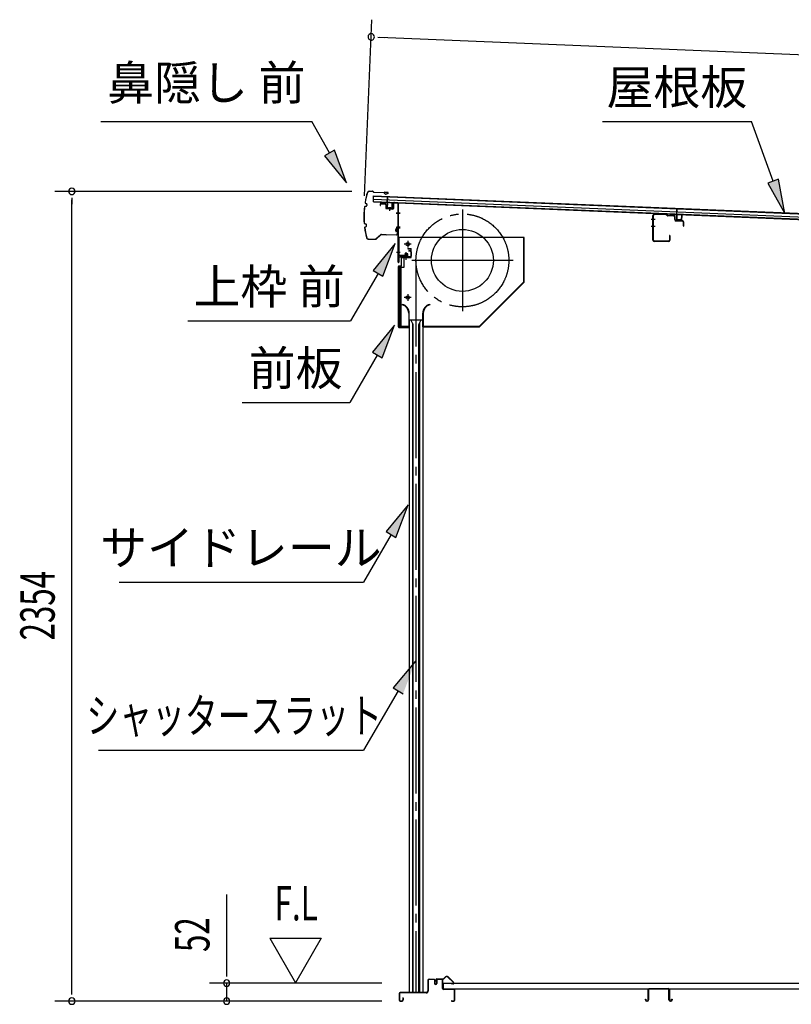
# Model space of a CAD drawing. Extents: x 542 to 20478, y 184 to 14052.
# Drawn here: x 9725 to 11968, y 4296 to 7159 of the extents above; entities that cross this region are included whole.
import ezdxf
from ezdxf.enums import TextEntityAlignment as Align

# ---------------------------------------------------------------- set-up
doc = ezdxf.new("R2010")
doc.units = 0
doc.header["$LTSCALE"] = 50
doc.header["$MEASUREMENT"] = 0
for name, pattern in [('1PL-ML', [23, 20, -1, 1, -1]), ('1PL-S', [4, 2.5, -0.5, 0.5, -0.5]), ('1PL-SL', [6.5, 5, -0.5, 0.5, -0.5]), ('HIDE-LL', [4, 3, -1])]:
    doc.linetypes.add(name, pattern=pattern)
for name, color, linetype in [('HIKIDASHI', 6, 'CONTINUOUS'), ('SUNPOU', 4, 'CONTINUOUS'), ('もや', 2, 'CONTINUOUS'), ('サイドレ-ル', 3, 'CONTINUOUS'), ('シャッタ-', 6, 'CONTINUOUS'), ('スラット', 3, 'CONTINUOUS'), ('上枠前', 2, 'CONTINUOUS'), ('下枠前', 3, 'CONTINUOUS'), ('前板', 2, 'CONTINUOUS'), ('屋根35', 3, 'CONTINUOUS'), ('屋根桟', 5, 'CONTINUOUS'), ('床押さえ', 1, 'CONTINUOUS'), ('床板', 7, 'CONTINUOUS'), ('床補強', 3, 'CONTINUOUS'), ('鼻隠し前', 1, 'CONTINUOUS')]:
    doc.layers.add(name, color=color, linetype=linetype)
doc.styles.add('00', font='ROMANS', dxfattribs={"width": 0.666667, "bigfont": 'BIGFONT'})
doc.styles.add('01', font='ROMANS', dxfattribs={"height": 3, "bigfont": 'BIGFONT'})

msp = doc.modelspace()

# ---------------------------------------------------------------- linework, layer by layer
at = {"layer": 'HIKIDASHI'}
for p, q in [((9960.7, 6862.4), (10574.1, 6862.4)), ((10625.8, 6771.6), (10574.1, 6862.4)), ((11418.9, 6862.4), (11852.2, 6862.4)), ((11915.2, 6689.4), (11852.2, 6862.4)), ((10640.3, 6779.8), (10611.3, 6763.3)), ((10611.3, 6763.3), (10675.2, 6684.7)), ((10675.2, 6684.7), (10640.3, 6779.8)), ((11930.8, 6695.1), (11899.5, 6683.7)), ((11899.5, 6683.7), (11949.4, 6595.4)), ((11949.4, 6595.4), (11930.8, 6695.1)), ((10816.6, 6507.9), (10752.2, 6429.6)), ((10781, 6412.9), (10816.6, 6507.9)), ((10766.6, 6421.3), (10686.7, 6282.9)), ((10752.2, 6429.6), (10781, 6412.9)), ((10213.3, 6282.9), (10686.7, 6282.9)), ((10814.6, 6270.6), (10750.2, 6192.3)), ((10779, 6175.6), (10814.6, 6270.6)), ((10764.6, 6184), (10684.7, 6045.6)), ((10750.2, 6192.3), (10779, 6175.6)), ((10371.4, 6045.6), (10684.7, 6045.6)), ((10854.5, 5748.8), (10790, 5670.6)), ((10818.9, 5653.9), (10854.5, 5748.8)), ((10790, 5670.6), (10818.9, 5653.9)), ((10804.5, 5662.2), (10724.6, 5523.8)), ((10014.3, 5523.8), (10724.6, 5523.8)), ((10875.6, 5294), (10810.8, 5216.1)), ((10810.8, 5216.1), (10839.5, 5199.2)), ((10825.1, 5207.7), (10724.6, 5035.6)), ((9953.9, 5035.6), (10724.6, 5035.6))]:
    msp.add_line(p, q, dxfattribs=at)
for points in [[(10611.3, 6763.3), (10640.3, 6779.8), (10675.2, 6684.7)], [(11899.5, 6683.7), (11930.8, 6695.1), (11949.4, 6595.4)], [(10781, 6412.9), (10752.2, 6429.6), (10816.6, 6507.9)], [(10779, 6175.6), (10750.2, 6192.3), (10814.6, 6270.6)], [(10818.9, 5653.9), (10790, 5670.6), (10854.5, 5748.8)], [(10839.5, 5199.2), (10810.8, 5216.1), (10875.6, 5294)]]:
    msp.add_solid(points, dxfattribs=at)
at = {"layer": 'SUNPOU'}
for p, q in [((10727.8, 6646.8), (10749, 7158.8)), ((10765.7, 7108.1), (10784.4, 7107.3)), ((10771.9, 7107.8), (13476.2, 6995.7)), ((10690.9, 6659.7), (9826.7, 6659.7)), ((9876.7, 6641), (9876.7, 6622.2)), ((9876.7, 4330.8), (9876.7, 6634.7)), ((10326.7, 4383), (10326.7, 4615.9)), ((10451.7, 4488.9), (10526.7, 4359)), ((10451.7, 4488.9), (10601.7, 4488.9)), ((10601.7, 4488.9), (10526.7, 4359)), ((10326.7, 4376.8), (10326.7, 4395.5)), ((10777.7, 4358), (10276.7, 4358)), ((10326.7, 4305.8), (10326.7, 4358)), ((9876.7, 4324.6), (9876.7, 4343.3)), ((10777.7, 4305.8), (9826.7, 4305.8)), ((10777.7, 4305.8), (10276.7, 4305.8))]:
    msp.add_line(p, q, dxfattribs=at)
for centre, radius, start, end in [((10746.9, 7108.9), 9.37, 357.6256, 177.6256), ((10746.9, 7108.9), 9.37, 177.6256, 357.6256), ((9876.7, 6659.7), 9.38, 90, 270), ((9876.7, 6659.7), 9.38, 270, 90), ((10326.7, 4358), 9.38, 90, 270), ((10326.7, 4358), 9.38, 270, 90), ((9876.7, 4305.8), 9.38, 90, 270), ((9876.7, 4305.8), 9.38, 270, 90), ((10326.7, 4305.8), 9.38, 90, 270), ((10326.7, 4305.8), 9.38, 270, 90)]:
    msp.add_arc(centre, radius, start, end, dxfattribs=at)
at = {"layer": 'もや'}
for p, q in [((11566, 6518), (11566, 6589.6)), ((11567.2, 6518), (11567.2, 6589.6)), ((11605.1, 6592.5), (11570.3, 6593.8)), ((11605.1, 6591.3), (11570.3, 6592.6)), ((11607.9, 6588.9), (11605.8, 6591)), ((11608.7, 6589.7), (11606.6, 6591.9)), ((11626.4, 6587.6), (11609.3, 6588.3)), ((11626.4, 6588.8), (11609.4, 6589.5)), ((11629.3, 6577.6), (11629.3, 6584.6)), ((11630.5, 6577.6), (11630.5, 6584.6)), ((11651.4, 6572.7), (11633.3, 6573.4)), ((11651.4, 6573.9), (11633.4, 6574.6)), ((11654.3, 6559.4), (11654.3, 6569.7)), ((11655.5, 6559.4), (11655.5, 6569.7)), ((11613.8, 6531.2), (11613.8, 6518)), ((11615, 6531.2), (11615, 6518)), ((11610.8, 6515), (11570.2, 6515)), ((11610.8, 6513.8), (11570.2, 6513.8))]:
    msp.add_line(p, q, dxfattribs=at)
at = {"layer": 'もや', "color": 6}
for p, q in [((11572.3, 6577.8), (11561, 6577.8)), ((11572.4, 6557.8), (11561.1, 6557.8))]:
    msp.add_line(p, q, dxfattribs=at)
at = {"layer": 'もや'}
for centre, radius, start, end in [((11570.2, 6589.6), 4.2, 90, 180), ((11570.2, 6589.6), 3, 90, 180), ((11605, 6590.3), 2.2, 45, 87.8524), ((11605, 6590.3), 1, 45, 87.8524), ((11609.4, 6590.4), 2.2, 225, 267.9), ((11609.4, 6590.4), 1, 225, 267.9), ((11626.3, 6584.6), 4.2, 0, 87.9), ((11626.3, 6584.6), 3, 360, 87.9), ((11633.5, 6577.6), 4.2, 180, 267.9), ((11633.5, 6577.6), 3, 180, 267.9), ((11651.3, 6569.7), 4.2, 0, 87.9), ((11651.3, 6569.7), 3, 360, 87.9), ((11654.9, 6559.4), 0.6, 180, 0), ((11614.4, 6531.2), 0.6, 0, 180), ((11570.2, 6518), 4.2, 180, 270), ((11570.2, 6518), 3, 180, 270), ((11610.8, 6518), 4.2, 270, 0), ((11610.8, 6518), 3, 270, 0)]:
    msp.add_arc(centre, radius, start, end, dxfattribs=at)
at = {"layer": 'サイドレ-ル'}
for p, q in [((10857.5, 6286.1), (10857.5, 4330.8)), ((10857.5, 6286.1), (10896.5, 6286.1)), ((10868.7, 6272.7), (10862, 6286.1)), ((10867, 6276.1), (10867, 4330.8)), ((10868.7, 4330.8), (10868.7, 6272.7)), ((10885.3, 6272.7), (10892, 6286.1)), ((10885.3, 4330.8), (10885.3, 6272.7)), ((10887, 6276.1), (10887, 4330.8)), ((10896.5, 6286.1), (10896.5, 4330.8)), ((10896.5, 4330.8), (10857.5, 4330.8))]:
    msp.add_line(p, q, dxfattribs=at)
at = {"layer": 'シャッタ-', "color": 6, "linetype": '1PL-ML'}
for p, q in [((11012, 6606.6), (11012, 6311.6)), ((10853, 6516.1), (10853, 6496.1)), ((11159.5, 6459.1), (10864.5, 6459.1)), ((10853, 6361.1), (10853, 6341.1))]:
    msp.add_line(p, q, dxfattribs=at)
at = {"layer": 'シャッタ-'}
for p, q in [((11192, 6526.1), (10827, 6526.1)), ((10827, 6526.1), (10827, 6474.1)), ((11190.4, 6396.7), (11190.4, 6526.1)), ((11192, 6396.1), (11192, 6526.1)), ((10827, 6474.1), (10842, 6474.1)), ((10842, 6474.1), (10842, 6438.1)), ((10829, 6438.1), (10829, 6266.1)), ((10842, 6438.1), (10829, 6438.1)), ((11061.3, 6267.7), (11190.4, 6396.7)), ((11062, 6266.1), (11192, 6396.1)), ((10837, 6331.1), (10836.7, 6329.5)), ((10917, 6331.1), (10917.3, 6329.5)), ((10855.9, 6306.1), (10855.9, 6267.7)), ((10857.5, 6266.1), (10857.5, 6306.1)), ((10896.5, 6266.1), (10896.5, 6306.1)), ((10898.1, 6306.1), (10898.1, 6267.7)), ((10829, 6267.7), (10855.9, 6267.7)), ((10829, 6266.1), (10857.5, 6266.1)), ((10896.5, 6266.1), (11062, 6266.1)), ((10898.1, 6267.7), (11061.3, 6267.7))]:
    msp.add_line(p, q, dxfattribs=at)
at = {"layer": 'シャッタ-', "color": 6}
for p, q in [((10863, 6506.1), (10843, 6506.1)), ((10863, 6351.1), (10843, 6351.1))]:
    msp.add_line(p, q, dxfattribs=at)
at = {"layer": 'シャッタ-'}
for centre, radius in [((11012, 6459.1), 90), ((10853, 6506.1), 5), ((10853, 6351.1), 5)]:
    msp.add_circle(centre, radius, dxfattribs=at)
for centre, radius, start, end in [((10831.9, 6306), 24, 0.2232, 78.4874), ((10831.9, 6306), 25.6, 0.2161, 78.4874), ((10922.1, 6306), 25.6, 101.5126, 179.7839), ((10922.1, 6306), 24, 101.5126, 179.7768)]:
    msp.add_arc(centre, radius, start, end, dxfattribs=at)
at = {"layer": 'スラット', "color": 6, "linetype": '1PL-SL'}
msp.add_line((10877, 6459.1), (10877, 4330.8), dxfattribs=at)
msp.add_circle((11012, 6459.1), 135, dxfattribs=at)
at = {"layer": '上枠前'}
for p, q in [((10773, 6621.4), (10773, 6618.6)), ((10773, 6618.6), (10774, 6618.6)), ((10774, 6618.6), (10774, 6621.4)), ((10776.1, 6623.4), (10787.1, 6622.8)), ((10776.2, 6624.4), (10787.2, 6623.8)), ((10789, 6620.8), (10789, 6611.6)), ((10790, 6620.8), (10790, 6611.6)), ((10800.5, 6612.4), (10800.5, 6603.1)), ((10811, 6624.1), (10811, 6610.4)), ((10812, 6624.1), (10812, 6610.4)), ((10814.1, 6626.1), (10823.1, 6625.6)), ((10814.2, 6627.1), (10823.2, 6626.6)), ((10824.9, 6454.1), (10824.9, 6623.6)), ((10825.9, 6454.1), (10825.9, 6623.6)), ((10790.9, 6610.6), (10809.9, 6609.4)), ((10790.9, 6609.6), (10809.9, 6608.4)), ((10830.3, 6596.5), (10819.3, 6596.5)), ((10819.6, 6596.5), (10830.6, 6596.5)), ((10830.7, 6596.5), (10819.7, 6596.5)), ((10819.9, 6596.5), (10830.9, 6596.5)), ((10820.8, 6596.5), (10829.6, 6596.5)), ((10819.9, 6556.6), (10830.9, 6556.6)), ((10819.9, 6554.1), (10830.9, 6554.1)), ((10819.9, 6483.1), (10830.9, 6483.1)), ((10859.9, 6469.1), (10828.9, 6469.1)), ((10859.9, 6469.1), (10828.9, 6469.1)), ((10854.1, 6470.4), (10843.6, 6470.4)), ((10843.7, 6469.1), (10854.1, 6469.1)), ((10844.4, 6477.4), (10844.4, 6470.4)), ((10852.4, 6478.4), (10845.4, 6478.4)), ((10845.9, 6478.4), (10845.9, 6467.6)), ((10846.9, 6478.4), (10846.9, 6467.6)), ((10848.9, 6462.3), (10848.9, 6483.1)), ((10850.9, 6478.4), (10850.9, 6467.6)), ((10851.9, 6478.4), (10851.9, 6467.6)), ((10853.4, 6470.4), (10853.4, 6477.4)), ((10859.9, 6487.1), (10855.9, 6487.1)), ((10855.9, 6486.1), (10855.9, 6487.1)), ((10859.9, 6486.1), (10855.9, 6486.1)), ((10861.9, 6484.1), (10861.9, 6471.1)), ((10862.9, 6484.1), (10862.9, 6471.1)), ((10862.9, 6482.3), (10862.9, 6472.9)), ((10826.9, 6466.1), (10826.9, 6454.1)), ((10859.9, 6468.1), (10828.9, 6468.1)), ((10843.1, 6467.6), (10843.7, 6468.1)), ((10854.7, 6467.6), (10843.1, 6467.6)), ((10843.7, 6468.9), (10843.7, 6468.1)), ((10854.1, 6468.9), (10843.7, 6468.9)), ((10854.1, 6468.1), (10854.1, 6468.9)), ((10854.7, 6467.6), (10854.1, 6468.1))]:
    msp.add_line(p, q, dxfattribs=at)
at = {"layer": '上枠前', "color": 6, "linetype": '1PL-S'}
msp.add_line((10820, 6483.1), (10831, 6483.1), dxfattribs=at)
at = {"layer": '上枠前'}
for centre, radius, start, end in [((10776, 6621.4), 3, 86.5, 180), ((10776, 6621.4), 2, 86.5, 180), ((10787, 6620.8), 2, 0, 86.5), ((10787, 6620.8), 3, 0, 86.5), ((10814, 6624.1), 3, 86.5, 180), ((10814, 6624.1), 2, 86.5, 180), ((10822.9, 6623.6), 2, 0, 84.3595), ((10822.9, 6623.6), 3, 0, 84.3595), ((10791, 6611.6), 2, 180, 266.5), ((10791, 6611.6), 1, 180, 266.5), ((10810, 6610.4), 1, 266.5, 0), ((10810, 6610.4), 2, 266.5, 0), ((10828.9, 6466.1), 3, 90, 180), ((10843.6, 6469.6), 0.75, 90, 270), ((10845.4, 6477.4), 1, 90, 180), ((10852.4, 6477.4), 1, 0, 90), ((10854.1, 6469.6), 0.75, 270, 90), ((10859.9, 6484.1), 3, 0, 90), ((10859.9, 6484.1), 2, 0, 90), ((10859.9, 6471.1), 2, 270, 0), ((10859.9, 6471.1), 3, 270, 0), ((10825.9, 6454.1), 1, 180, 0), ((10828.9, 6466.1), 2, 90, 180)]:
    msp.add_arc(centre, radius, start, end, dxfattribs=at)
at = {"layer": '下枠前'}
for p, q in [((10911.7, 4366.1), (10911.7, 4335.8)), ((10912.9, 4366.1), (10912.9, 4335.8)), ((10914.9, 4369.3), (10928.4, 4369.3)), ((10929.5, 4368.1), (10914.9, 4368.1)), ((10928.4, 4369.3), (10929.5, 4369.3)), ((10930.5, 4367.1), (10930.5, 4357.3)), ((10931.7, 4367.1), (10931.7, 4357.3)), ((10936.7, 4367.6), (10936.7, 4359.3)), ((10936.7, 4362.4), (10936.7, 4357.3)), ((10937.9, 4367.6), (10937.9, 4357.3)), ((10953, 4369.8), (10938.9, 4369.8)), ((10951.2, 4368.6), (10938.9, 4368.6)), ((10953, 4368.6), (10940.4, 4368.6)), ((10954, 4342.8), (10954, 4367.6)), ((10955.2, 4342.8), (10955.2, 4367.6)), ((10827.7, 4327.6), (10827.7, 4309)), ((10828.9, 4327.6), (10828.9, 4309)), ((10906.7, 4330.8), (10830.9, 4330.8)), ((10906.7, 4329.6), (10830.9, 4329.6)), ((10905.1, 4330.8), (10864.4, 4330.8)), ((10987, 4340.8), (10957.2, 4340.8)), ((10958.2, 4339.6), (10957.2, 4339.6)), ((10987, 4339.6), (10958.2, 4339.6)), ((10989, 4309), (10989, 4337.6)), ((10990.2, 4309), (10990.2, 4337.6)), ((10990.2, 4309), (10990.2, 4337.6)), ((10830.9, 4307), (10836.5, 4307)), ((10830.9, 4307), (10836.5, 4307)), ((10830.9, 4305.8), (10836.5, 4305.8)), ((10830.9, 4305.8), (10836.5, 4305.8)), ((10838.5, 4314.7), (10838.5, 4309)), ((10839.7, 4314.7), (10839.7, 4309)), ((10980.8, 4307), (10987, 4307)), ((10980.8, 4305.8), (10987, 4305.8))]:
    msp.add_line(p, q, dxfattribs=at)
for centre, radius, start, end in [((10914.9, 4366.1), 3.2, 90, 180), ((10914.9, 4366.1), 2, 90, 180), ((10929.5, 4367.1), 2.2, 0, 90), ((10929.5, 4367.1), 1, 0, 90), ((10934.2, 4357.3), 3.7, 180, 270), ((10934.2, 4357.3), 2.5, 180, 270), ((10934.2, 4357.3), 2.5, 270, 0), ((10934.2, 4357.3), 3.7, 270, 0), ((10938.9, 4367.6), 2.2, 90, 180), ((10938.9, 4367.6), 1, 90, 180), ((10953, 4367.6), 2.2, 0, 90), ((10953, 4367.6), 1, 0, 90), ((10830.9, 4327.6), 3.2, 90, 180), ((10830.9, 4327.6), 2, 90, 180), ((10906.7, 4335.8), 5, 270, 0), ((10906.7, 4335.8), 6.2, 270, 0), ((10957.2, 4342.8), 3.2, 180, 270), ((10957.2, 4342.8), 2, 180, 270), ((10987, 4337.6), 3.2, 0, 90), ((10987, 4337.6), 2, 0, 84.2608), ((10830.9, 4309), 3.2, 180, 270), ((10830.9, 4309), 3.2, 180, 270), ((10830.9, 4309), 2, 180, 270), ((10830.9, 4309), 2, 180, 270), ((10836.5, 4309), 3.2, 270, 0), ((10836.5, 4309), 2, 270, 0), ((10839.1, 4314.7), 0.6, 90, 180), ((10839.1, 4314.7), 0.6, 0, 90), ((10980.8, 4306.4), 0.6, 90, 180), ((10980.8, 4306.4), 0.6, 180, 270), ((10987, 4309), 2, 270, 0), ((10987, 4309), 3.2, 270, 0)]:
    msp.add_arc(centre, radius, start, end, dxfattribs=at)
at = {"layer": '下枠前', "color": 6, "linetype": 'HIDE-LL'}
msp.add_arc((10987, 4337.6), 2, 84.2608, 90, dxfattribs=at)
at = {"layer": '前板', "color": 2}
for p, q in [((10848.9, 6460.6), (10848.9, 6471.9)), ((10853.4, 6493.3), (10861.9, 6493.3)), ((10853.4, 6493.3), (10853.4, 6492.8)), ((10853.4, 6492.8), (10861.9, 6492.8)), ((10862.9, 6468.8), (10862.9, 6491.8)), ((10863.4, 6468.8), (10863.4, 6491.8)), ((10825.9, 6265.8), (10825.9, 6441.3)), ((10826.4, 6441.3), (10826.4, 6440.3)), ((10827.4, 6442.8), (10833.9, 6442.8)), ((10827.4, 6442.3), (10833.9, 6442.3)), ((10834.9, 6443.8), (10834.9, 6466.3)), ((10835.4, 6443.8), (10835.4, 6466.3)), ((10836.4, 6467.8), (10861.9, 6467.8)), ((10836.4, 6467.3), (10861.9, 6467.3)), ((10825.9, 6440.3), (10830.9, 6440.3)), ((10826.4, 6266.3), (10826.4, 6440.3)), ((10833.9, 6269.3), (10833.9, 6437.3)), ((10825.9, 6266.3), (10830.9, 6266.3)), ((10826.4, 6266.3), (10826.4, 6265.8)), ((10827.4, 6264.8), (10855.3, 6264.8)), ((10827.4, 6264.3), (10829.9, 6264.3)), ((10827.5, 6264.3), (10855.3, 6264.3)), ((10832.4, 6264.3), (10832.4, 6264.8)), ((10834.9, 6267.4), (10834.9, 6261.8)), ((10837.4, 6264.3), (10837.4, 6264.8)), ((10847.8, 6264.8), (10847.8, 6265.3)), ((10847.8, 6265.3), (10855.3, 6265.3))]:
    msp.add_line(p, q, dxfattribs=at)
for centre, radius, start, end in [((10861.9, 6491.8), 1.5, 0, 90), ((10861.9, 6491.8), 1, 0, 90), ((10827.4, 6441.3), 1.5, 90, 180), ((10827.4, 6441.3), 1, 90, 180), ((10833.9, 6443.8), 1, 270, 0), ((10833.9, 6443.8), 1.5, 270, 0), ((10836.4, 6466.3), 1.5, 90, 180), ((10836.4, 6466.3), 1, 90, 180), ((10861.9, 6468.8), 1.5, 270, 0), ((10861.9, 6468.8), 1, 270, 0), ((10830.9, 6437.3), 3, 0, 90), ((10830.9, 6269.3), 3, 270, 0), ((10827.4, 6265.8), 1.5, 180, 270), ((10827.4, 6265.8), 1, 180, 270), ((10855.3, 6264.8), 0.5, 270, 90)]:
    msp.add_arc(centre, radius, start, end, dxfattribs=at)
at = {"layer": '屋根35'}
for p, q in [((10753.1, 6629.1), (10753.9, 6647)), ((10753.1, 6629.1), (10753.9, 6647)), ((10753.8, 6645.5), (13424, 6534.8)), ((10753.9, 6647), (13449.1, 6535.3)), ((10753.1, 6629.1), (13448.3, 6517.3)), ((10753.2, 6630.6), (13423.4, 6519.8)), ((10753.5, 6637), (13423.7, 6526.3))]:
    msp.add_line(p, q, dxfattribs=at)
at = {"layer": '屋根桟', "color": 2}
for p, q in [((10793.1, 6627.1), (10793.8, 6643.9)), ((10793.8, 6643.9), (10794.8, 6643.8)), ((10794, 6625.4), (10794.8, 6643.8)), ((10773.1, 6628.2), (10792.1, 6627.4)), ((10773.1, 6627.2), (10773.1, 6628.2)), ((10773.1, 6627.2), (10792.1, 6626.4)), ((10776, 6627.2), (10777.7, 6626)), ((10776.6, 6628), (10778.3, 6626.8)), ((10780.5, 6626), (10784.5, 6625.8)), ((10780.5, 6625), (10784.4, 6624.8)), ((10788.5, 6627.5), (10786.7, 6626.4)), ((10789, 6626.7), (10787.2, 6625.6)), ((10793, 6625.4), (10792.5, 6612.4)), ((10794, 6625.4), (10793.5, 6612.4)), ((10796.7, 6611.2), (10796.8, 6613)), ((10796.8, 6613), (10804.2, 6612.7)), ((10797.9, 6611.2), (10798, 6613)), ((10802.9, 6611), (10803, 6612.8)), ((10804.1, 6610.9), (10804.2, 6612.7)), ((10807.5, 6611.8), (10808, 6624.8)), ((10808, 6624.8), (10809, 6624.7)), ((10808.5, 6611.7), (10809, 6624.7)), ((10794.4, 6611.3), (10806.4, 6610.8)), ((10794.4, 6610.3), (10806.4, 6609.8)), ((11614.9, 6593.3), (11633.9, 6592.5)), ((11614.9, 6592.3), (11614.9, 6593.3)), ((11614.9, 6592.3), (11633.8, 6591.5)), ((11617.8, 6592.3), (11619.5, 6591.1)), ((11618.4, 6593.1), (11620.1, 6591.9)), ((11622.2, 6590.1), (11626.2, 6589.9)), ((11622.3, 6591.1), (11626.2, 6590.9)), ((11630.3, 6592.6), (11628.5, 6591.5)), ((11630.8, 6591.8), (11629, 6590.7)), ((11634.8, 6590.5), (11634.3, 6577.5)), ((11634.9, 6592.2), (11635.6, 6609)), ((11635.8, 6590.5), (11635.3, 6577.5)), ((11635.6, 6609), (11636.6, 6608.9)), ((11635.8, 6590.5), (11636.6, 6608.9)), ((11649.2, 6576.9), (11649.8, 6589.9)), ((11649.8, 6589.9), (11650.8, 6589.8)), ((11650.2, 6576.8), (11650.8, 6589.8)), ((11636.2, 6576.4), (11648.2, 6575.9)), ((11636.2, 6575.4), (11648.2, 6574.9)), ((11638.5, 6576.3), (11638.6, 6578.1)), ((11638.6, 6578.1), (11646, 6577.8)), ((11639.7, 6576.3), (11639.8, 6578.1)), ((11644.7, 6576.1), (11644.8, 6577.9)), ((11645.9, 6576), (11646, 6577.8))]:
    msp.add_line(p, q, dxfattribs=at)
for centre, radius, start, end in [((10780.7, 6630), 5, 233.9356, 267.6256), ((10780.7, 6630), 4, 233.9356, 267.6256), ((10784.6, 6629.8), 5, 267.6256, 301.3157), ((10784.6, 6629.8), 4, 267.6256, 301.3157), ((10792, 6625.4), 2, 357.6256, 87.6256), ((10792, 6625.4), 1, 357.6256, 87.6256), ((10794.5, 6612.3), 2, 177.6256, 267.6256), ((10794.5, 6612.3), 1, 177.6256, 267.6256), ((10796.9, 6611.2), 1, 267.6256, 357.6256), ((10803.9, 6610.9), 1, 177.6256, 267.6256), ((10806.5, 6611.8), 1, 267.6256, 357.6256), ((10806.5, 6611.8), 2, 267.6256, 357.6256), ((11622.4, 6595.1), 5, 233.9356, 267.6256), ((11622.4, 6595.1), 4, 233.9356, 267.6256), ((11626.4, 6594.9), 4, 267.6256, 301.3157), ((11626.4, 6594.9), 5, 267.6256, 301.3157), ((11633.8, 6590.5), 1, 357.6256, 87.6256), ((11633.8, 6590.5), 2, 357.6256, 87.6256), ((11636.3, 6577.4), 2, 177.6256, 267.6256), ((11636.3, 6577.4), 1, 177.6256, 267.6256), ((11638.7, 6576.3), 1, 267.6256, 357.6256), ((11645.7, 6576), 1, 177.6256, 267.6256), ((11648.2, 6576.9), 1, 267.6256, 357.6256), ((11648.2, 6576.9), 2, 267.6256, 357.6256)]:
    msp.add_arc(centre, radius, start, end, dxfattribs=at)
at = {"layer": '床押さえ'}
for p, q in [((10935.2, 4364.6), (10935.2, 4367.8)), ((10935.2, 4364.6), (10936, 4364.6)), ((10935.8, 4364.6), (10936, 4364.6)), ((10936, 4364.6), (10936, 4367.8)), ((10938, 4370.6), (10956.4, 4370.6)), ((10938, 4369.8), (10956.4, 4369.8)), ((10957.8, 4371.2), (10962.5, 4375.9)), ((10958.3, 4370.6), (10963.1, 4375.3)), ((10970.1, 4375.3), (10985.7, 4359.8)), ((10970.7, 4375.9), (10986.2, 4360.4)), ((10984.2, 4356.4), (10979, 4356.4)), ((10979, 4356.4), (10979, 4355.6)), ((10984.2, 4355.6), (10979, 4355.6))]:
    msp.add_line(p, q, dxfattribs=at)
for centre, radius, start, end in [((10938, 4367.8), 2.8, 90, 180), ((10938, 4367.8), 2, 90, 180), ((10956.4, 4372.6), 2, 270, 315), ((10956.4, 4372.6), 2.8, 270, 315), ((10966.6, 4371.8), 5.8, 45, 135), ((10966.6, 4371.8), 5, 45, 135), ((10984.2, 4358.4), 2.8, 270, 45), ((10984.2, 4358.4), 2, 270, 45)]:
    msp.add_arc(centre, radius, start, end, dxfattribs=at)
at = {"layer": '床板'}
for p, q in [((10956.4, 4358), (13341.9, 4358)), ((10956.4, 4358), (10956.4, 4341)), ((10956.4, 4341), (13341.9, 4341))]:
    msp.add_line(p, q, dxfattribs=at)
at = {"layer": '床補強'}
for p, q in [((11551.7, 4309.5), (11551.7, 4338.3)), ((11552.9, 4327), (11551.7, 4327)), ((11552.9, 4338.3), (11552.9, 4309.5)), ((11555.4, 4342), (11610, 4342)), ((11610, 4340.8), (11555.4, 4340.8)), ((11612.5, 4309.5), (11612.5, 4338.3)), ((11613.7, 4327), (11612.5, 4327)), ((11613.7, 4338.3), (11613.7, 4309.5)), ((11543.9, 4309.5), (11543.9, 4311.8)), ((11543.9, 4311.8), (11545.1, 4311.8)), ((11545.1, 4311.8), (11545.1, 4309.5)), ((11547.6, 4307), (11549.2, 4307)), ((11549.2, 4305.8), (11547.6, 4305.8)), ((11616.2, 4307), (11617.8, 4307)), ((11617.8, 4305.8), (11616.2, 4305.8)), ((11620.3, 4309.5), (11620.3, 4311.8)), ((11620.3, 4311.8), (11621.5, 4311.8)), ((11621.5, 4311.8), (11621.5, 4309.5))]:
    msp.add_line(p, q, dxfattribs=at)
for centre, radius, start, end in [((11555.4, 4338.3), 3.7, 90, 180), ((11555.4, 4338.3), 2.5, 90, 180), ((11610, 4338.3), 3.7, 0, 90), ((11610, 4338.3), 2.5, 0, 90), ((11547.6, 4309.5), 3.7, 180, 270), ((11547.6, 4309.5), 2.5, 180, 270), ((11549.2, 4309.5), 2.5, 270, 0), ((11549.2, 4309.5), 3.7, 270, 0), ((11616.2, 4309.5), 3.7, 180, 270), ((11616.2, 4309.5), 2.5, 180, 270), ((11617.8, 4309.5), 2.5, 270, 0), ((11617.8, 4309.5), 3.7, 270, 0)]:
    msp.add_arc(centre, radius, start, end, dxfattribs=at)
at = {"layer": '鼻隠し前'}
for p, q in [((10741, 6660.7), (10750.5, 6660.6)), ((10741, 6660.7), (10750.5, 6660.6)), ((10741, 6660.2), (10750.5, 6660.1)), ((10752.1, 6659.2), (10752.8, 6658.1)), ((10752.5, 6659.4), (10753.2, 6658.4)), ((10754.8, 6657.5), (10795.2, 6656.8)), ((10754.8, 6657), (10795.2, 6656.3)), ((10784.7, 6653.2), (10784.9, 6653.6)), ((10788.5, 6651.6), (10784.7, 6653.2)), ((10795.2, 6656.8), (10784.8, 6657)), ((10788.7, 6652), (10784.9, 6653.6)), ((10790.5, 6652.1), (10795.8, 6654.4)), ((10796.1, 6654), (10790.7, 6651.7)), ((10729, 6616.4), (10732.1, 6616.9)), ((10729.1, 6615.9), (10732.1, 6616.4)), ((10730.2, 6625.1), (10733, 6623.8)), ((10730.5, 6625.6), (10733.2, 6624.2)), ((10734.1, 6621.7), (10733.7, 6618.6)), ((10734.6, 6621.6), (10734.2, 6618.5)), ((10728.1, 6565.6), (10731.1, 6564.9)), ((10728.2, 6566.1), (10731.2, 6565.4)), ((10729, 6556.8), (10731.8, 6558)), ((10729.2, 6556.3), (10732, 6557.6)), ((10733, 6560.1), (10732.7, 6563.2)), ((10733.5, 6560.1), (10733.2, 6563.2)), ((10760.7, 6521.4), (10774.6, 6533.9)), ((10761, 6521), (10774.9, 6533.6)), ((10776.1, 6534.6), (10790.5, 6534.3)), ((10776.1, 6534.6), (10820.7, 6533.8)), ((10776.3, 6534.1), (10790.5, 6533.8)), ((10776.3, 6534.1), (10820.7, 6533.3)), ((10817.5, 6545.9), (10819.2, 6542.1)), ((10819.9, 6553.5), (10817.6, 6548.1)), ((10818, 6546.1), (10819.7, 6542.3)), ((10818.1, 6547.9), (10820.3, 6553.2)), ((10819.2, 6542.1), (10819.7, 6542.3)), ((10822.1, 6552.7), (10822.7, 6535.8)), ((10823.2, 6535.9), (10822.6, 6552.7)), ((10822.7, 6549.9), (10823.2, 6535.9)), ((10738.4, 6521.3), (10744.3, 6521.2)), ((10738.4, 6520.8), (10744.3, 6520.7)), ((10738.4, 6520.8), (10759.3, 6520.4)), ((10744.3, 6521.2), (10759.3, 6520.9))]:
    msp.add_line(p, q, dxfattribs=at)
for centre, radius, start, end in [((10975.5, 6586.5), 250, 163.6602, 170.5968), ((10975.5, 6586.5), 249.5, 163.6602, 170.5855), ((10740.9, 6655.2), 5.5, 88.9561, 163.6602), ((10740.9, 6655.2), 5, 88.9561, 163.6602), ((10750.4, 6658.1), 2.5, 32.6462, 88.9561), ((10750.4, 6658.1), 2, 32.6462, 88.9561), ((10754.9, 6659.5), 2.5, 212.6462, 268.9561), ((10754.9, 6659.5), 2, 212.6462, 268.9561), ((10789.5, 6653.9), 2.5, 247.1547, 299.2823), ((10789.5, 6653.9), 2, 247.1547, 299.2823), ((10795.2, 6655.3), 1.5, 304.4938, 88.9561), ((10795.2, 6655.3), 1, 304.4938, 88.9561), ((10975.5, 6586.5), 250, 173.5312, 184.3839), ((10975.5, 6586.5), 249.5, 173.5425, 184.37), ((10729.5, 6613.9), 2.5, 100.4987, 162.8919), ((10729.5, 6613.9), 2, 100.4987, 161.6311), ((10731.4, 6627.4), 2.5, 181.2429, 243.6288), ((10731.4, 6627.4), 2, 182.5046, 243.6288), ((10731.7, 6618.9), 2, 280.4987, 352.0638), ((10731.7, 6618.9), 2.5, 280.4987, 352.0638), ((10732.1, 6622), 2, 352.0638, 63.6288), ((10732.1, 6622), 2.5, 352.0638, 63.6288), ((10728.6, 6568), 2.5, 195.0203, 257.4135), ((10728.6, 6568), 2, 196.2811, 257.4135), ((10730, 6554.5), 2.5, 114.2834, 176.6693), ((10730, 6554.5), 2, 114.2834, 175.4076), ((10730.7, 6563), 2, 5.8484, 77.4135), ((10730.7, 6563), 2.5, 5.8484, 77.4135), ((10731, 6559.9), 2, 294.2834, 5.8484), ((10731, 6559.9), 2.5, 294.2834, 5.8484), ((10975.5, 6586.5), 250, 187.3144, 194.252), ((10975.5, 6586.5), 249.5, 187.3276, 194.252), ((10975.5, 6586.5), 249.5, 187.3276, 194.252), ((10776.3, 6532.1), 2.5, 88.9561, 131.9812), ((10776.3, 6532.1), 2, 88.9561, 131.9812), ((10819.8, 6546.9), 2.5, 151.6299, 203.7575), ((10819.8, 6546.9), 2, 151.6299, 203.7575), ((10821.1, 6552.7), 1.5, 1.9561, 146.4184), ((10821.1, 6552.7), 1, 1.9561, 146.4184), ((10820.7, 6535.8), 2.5, 268.9561, 1.9561), ((10820.7, 6535.8), 2, 268.9561, 1.9561), ((10738.5, 6526.3), 5.5, 194.252, 268.9561), ((10738.5, 6526.3), 5, 194.252, 268.9561), ((10759.3, 6522.9), 2, 268.9561, 311.9812), ((10759.3, 6522.9), 2.5, 268.9561, 311.9812)]:
    msp.add_arc(centre, radius, start, end, dxfattribs=at)

# ---------------------------------------------------------------- texts
at = {"layer": 'HIKIDASHI', "style": '01'}
msp.add_text('鼻隠し 前', height=100, dxfattribs=at).set_placement((10267.4, 6962.4), align=Align.MIDDLE)
for s, p in [('屋根板', (11635.5, 6962.4)), ('上枠 前', (10450, 6382.9)), ('前板', (10527.1, 6145.6)), ('サイドレール', (10367.8, 5623.8))]:
    msp.add_text(s, height=100, dxfattribs=at).set_placement(p, align=Align.MIDDLE_CENTER)
at = {"layer": 'HIKIDASHI', "style": '01', "width": 0.7}
msp.add_text('シャッタースラット', height=100, dxfattribs=at).set_placement((10348.5, 5135.6), align=Align.MIDDLE_CENTER)
at = {"layer": 'SUNPOU', "style": '00', "width": 0.666667}
for s, p in [('2354', (9826.7, 5354.2)), ('52', (10276.7, 4448.5))]:
    msp.add_text(s, height=100, rotation=90, dxfattribs=at).set_placement(p)
at = {"layer": 'SUNPOU', "style": '00', "width": 0.67}
msp.add_text('F.L', height=100, dxfattribs=at).set_placement((10466, 4540.4))

doc.saveas('drawing.dxf')
